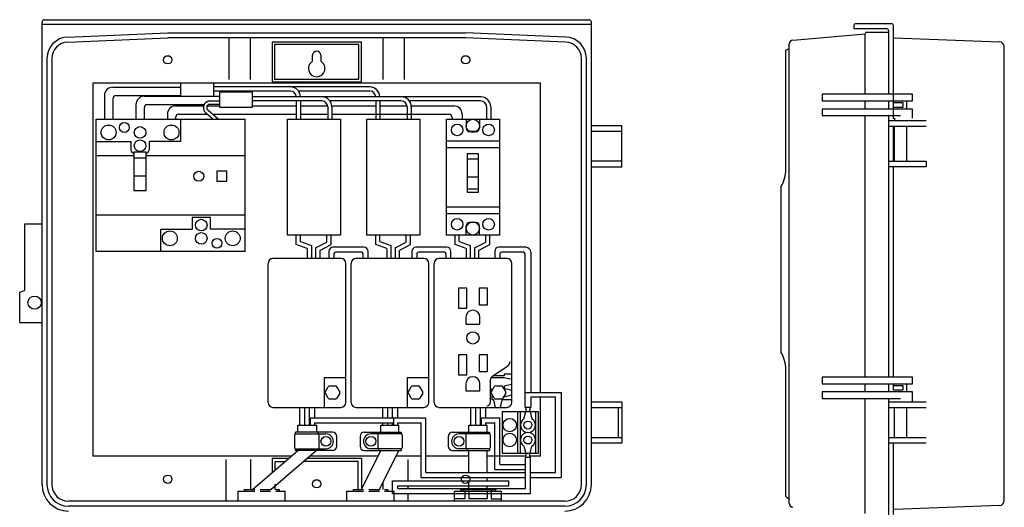
# Model space of a CAD drawing. Extents: x 434 to 1029, y -116 to 496.
# Drawn here: x 434 to 1029, y 202 to 496 of the extents above; entities that cross this region are included whole.
import ezdxf

# ---------------------------------------------------------------- set-up
doc = ezdxf.new("R2010")
doc.units = 0
doc.linetypes.add('HIDDEN', pattern=[9.525, 6.35, -3.175])
doc.layers.add('1', color=7, linetype='CONTINUOUS')

msp = doc.modelspace()

# ---------------------------------------------------------------- linework, layer by layer
at = {"layer": '1', "color": 7, "linetype": 'CONTINUOUS'}
for p, q in [((447.25, 215.29), (447.25, 494.79)), ((448.75, 496.29), (777.75, 496.29)), ((779.25, 215.29), (779.25, 494.79)), ((779.25, 493.29), (447.25, 493.29)), ((462.72, 485.8), (523.25, 488.29)), ((523.25, 488.29), (703.25, 488.29)), ((763.79, 485.8), (703.25, 488.29)), ((937.84, 492.79), (937.84, 490.79)), ((957.84, 490.79), (937.84, 490.79)), ((960.84, 493.79), (938.84, 493.79)), ((945.84, 488.79), (958.84, 488.79)), ((958.84, 489.79), (958.84, 451.29)), ((961.84, 436.29), (961.84, 492.79)), ((462.84, 482.8), (523.37, 485.29)), ((540.72, 485.29), (523.37, 485.29)), ((703.19, 485.29), (540.72, 485.29)), ((560.25, 485.29), (560.25, 460.04)), ((573.25, 460.04), (573.25, 485.29)), ((640.25, 482.79), (586.25, 482.79)), ((586.25, 482.79), (586.25, 458.79)), ((640.25, 458.79), (640.25, 482.79)), ((653.25, 485.29), (653.25, 460.04)), ((666.25, 460.04), (666.25, 485.29)), ((763.66, 482.8), (703.13, 485.29)), ((901.13, 483.98), (944.84, 487.79)), ((944.84, 451.29), (944.84, 487.79)), ((962.32, 485.27), (1025.95, 482.89)), ((638.75, 481.29), (587.75, 481.29)), ((587.75, 481.29), (587.75, 460.29)), ((638.75, 460.29), (638.75, 481.29)), ((896.84, 477.79), (898.84, 478.79)), ((896.84, 405.82), (896.84, 477.79)), ((898.84, 204.08), (898.84, 481.49)), ((1028.84, 205.68), (1028.84, 479.9)), ((450.25, 472.81), (450.25, 215.29)), ((453.25, 472.81), (453.25, 215.29)), ((610.75, 471.12), (610.75, 474.79)), ((615.75, 474.79), (615.75, 471.12)), ((773.25, 215.29), (773.25, 472.81)), ((776.25, 215.29), (776.25, 472.81)), ((586.25, 458.79), (640.25, 458.79)), ((587.75, 460.29), (638.75, 460.29)), ((478, 458.04), (748.5, 458.04)), ((478, 458.04), (478, 232.54)), ((490, 455.5), (531.03, 455.5)), ((551.03, 458), (531.03, 458)), ((531.03, 458), (531.03, 449.99)), ((551.03, 449.99), (551.03, 458)), ((645.41, 455.62), (551.03, 455.62)), ((597.31, 453.12), (551.03, 453.12)), ((574.46, 452.49), (554.46, 452.49)), ((554.46, 452.49), (554.46, 443.49)), ((574.46, 443.49), (574.46, 452.49)), ((645.31, 453.12), (602.28, 453.12)), ((748.5, 270.88), (748.5, 458.04)), ((485, 450.5), (485, 436.14)), ((490, 448.5), (490, 436.14)), ((492, 450.5), (531.03, 450.5)), ((509, 449.99), (554.46, 449.99)), ((546.79, 446.65), (547.92, 447.28)), ((547.92, 447.28), (554.46, 447.28)), ((712.41, 449.65), (574.46, 449.65)), ((616.31, 447.15), (574.46, 447.15)), ((600.91, 447.15), (600.91, 436.14)), ((603.41, 447.15), (603.41, 436.14)), ((664.31, 447.15), (621.28, 447.15)), ((648.91, 447.15), (648.91, 436.14)), ((651.41, 447.15), (651.41, 436.14)), ((712.31, 447.15), (669.28, 447.15)), ((918.84, 451.29), (918.84, 447.29)), ((973.34, 451.29), (918.84, 451.29)), ((918.84, 447.29), (973.34, 447.29)), ((944.84, 442.29), (944.84, 447.29)), ((958.84, 447.29), (958.84, 442.29)), ((969.79, 447.29), (969.79, 442.29)), ((973.34, 447.29), (973.34, 451.29)), ((504, 444.99), (504, 436.14)), ((509, 442.99), (509, 436.14)), ((511, 444.99), (545.19, 444.99)), ((528, 444.2), (544.88, 444.2)), ((547.04, 444.2), (554.46, 444.2)), ((553.72, 436.14), (547.43, 441.66)), ((547.77, 444.9), (547.92, 444.99)), ((554.46, 444.98), (547.92, 444.98)), ((554.46, 443.49), (574.46, 443.49)), ((574.46, 444.2), (600.91, 444.2)), ((603.41, 444.2), (619.85, 444.2)), ((619.91, 443.55), (619.91, 436.14)), ((622.39, 444.2), (648.91, 444.2)), ((622.41, 443.65), (622.41, 436.14)), ((651.41, 444.2), (667.85, 444.2)), ((667.91, 443.55), (667.91, 436.14)), ((670.39, 444.2), (696.16, 444.2)), ((670.41, 443.65), (670.41, 436.14)), ((715.91, 443.55), (715.91, 436.14)), ((718.41, 443.65), (718.41, 436.14)), ((973.34, 442.29), (918.84, 442.29)), ((918.84, 442.29), (918.84, 438.29)), ((961.84, 446.29), (967.59, 446.29)), ((967.59, 443.29), (961.84, 443.29)), ((967.59, 446.29), (967.59, 443.29)), ((973.34, 436.79), (973.34, 442.29)), ((480, 356.14), (480, 436.14)), ((480, 436.14), (570, 436.14)), ((523, 439.2), (523, 436.14)), ((528, 437.2), (528, 436.14)), ((530, 439.2), (547.19, 439.2)), ((531, 436.14), (531, 422.64)), ((546.11, 440.15), (550.69, 436.14)), ((550.88, 439.2), (600.91, 439.2)), ((570, 356.14), (570, 436.14)), ((595.66, 366.14), (595.66, 436.14)), ((595.66, 436.14), (627.66, 436.14)), ((603.41, 439.2), (619.91, 439.2)), ((622.41, 439.2), (693.16, 439.2)), ((627.66, 436.14), (627.66, 366.14)), ((643.66, 366.14), (643.66, 436.14)), ((643.66, 436.14), (675.66, 436.14)), ((675.66, 436.14), (675.66, 366.14)), ((691.66, 366.14), (691.66, 436.14)), ((691.66, 436.14), (723.66, 436.14)), ((695.16, 437.2), (695.16, 436.14)), ((701.16, 439.2), (701.16, 436.14)), ((703.66, 436.14), (703.66, 430.64)), ((711.66, 436.14), (711.66, 430.64)), ((723.66, 436.14), (723.66, 366.14)), ((918.84, 438.29), (966.09, 438.29)), ((944.84, 280.29), (944.84, 438.29)), ((958.84, 438.29), (958.84, 280.29)), ((958.84, 435.29), (981.53, 435.29)), ((962.39, 436.79), (962.39, 435.29)), ((709.66, 428.64), (705.66, 428.64)), ((779.25, 432.29), (797.75, 432.29)), ((797.75, 428.79), (779.25, 428.79)), ((797.75, 407.29), (797.75, 432.29)), ((981.53, 431.79), (958.84, 431.79)), ((961.84, 410.79), (961.84, 431.79)), ((962.39, 410.79), (962.39, 431.79)), ((969.79, 431.79), (969.79, 410.79)), ((480, 422.64), (501, 422.64)), ((501, 422.64), (501, 417.64)), ((531, 422.64), (512, 422.64)), ((512, 422.64), (512, 417.64)), ((691.66, 423.14), (723.66, 423.14)), ((691.66, 419.14), (723.66, 419.14)), ((480, 414.14), (502.8, 414.14)), ((510.2, 416.14), (502.8, 416.14)), ((502.8, 416.14), (502.8, 393.14)), ((510.2, 412.64), (502.8, 412.64)), ((510.2, 393.14), (510.2, 416.14)), ((510.2, 414.14), (570, 414.14)), ((711.06, 415.14), (704.26, 415.14)), ((704.26, 415.14), (704.26, 392.14)), ((704.26, 412.14), (711.06, 412.14)), ((711.06, 392.14), (711.06, 415.14)), ((797.75, 410.79), (779.25, 410.79)), ((958.84, 410.79), (981.53, 410.79)), ((981.53, 410.79), (981.53, 407.29)), ((779.25, 407.29), (797.75, 407.29)), ((981.53, 407.29), (958.84, 407.29)), ((961.84, 280.29), (961.84, 407.29)), ((510.2, 401.64), (502.8, 401.64)), ((559, 404.64), (553, 404.64)), ((553, 404.64), (553, 398.64)), ((559, 398.64), (559, 404.64)), ((711.06, 401.14), (704.26, 401.14)), ((502.8, 393.14), (510.2, 393.14)), ((553, 398.64), (559, 398.64)), ((704.26, 394.14), (711.06, 394.14)), ((893.84, 395.29), (893.84, 295.29)), ((704.26, 392.14), (711.06, 392.14)), ((691.66, 383.14), (723.66, 383.14)), ((570, 378.14), (480, 378.14)), ((538, 376.64), (538, 369.64)), ((549, 376.64), (538, 376.64)), ((549, 369.64), (549, 376.64)), ((691.66, 379.14), (723.66, 379.14)), ((447.25, 372.79), (436.75, 372.79)), ((436.75, 372.79), (436.75, 332.62)), ((519, 369.64), (538, 369.64)), ((519, 356.14), (519, 369.64)), ((570, 369.64), (549, 369.64)), ((703.66, 366.14), (703.66, 371.64)), ((709.66, 373.64), (705.66, 373.64)), ((711.66, 366.14), (711.66, 371.64)), ((627.66, 366.14), (595.66, 366.14)), ((600.91, 360.51), (600.91, 366.14)), ((603.41, 362.26), (603.41, 366.14)), ((619.41, 361.92), (619.41, 366.14)), ((621.91, 360.41), (621.91, 366.14)), ((675.66, 366.14), (643.66, 366.14)), ((648.91, 360.51), (648.91, 366.14)), ((651.41, 362.26), (651.41, 366.14)), ((667.41, 361.92), (667.41, 366.14)), ((669.91, 360.41), (669.91, 366.14)), ((723.66, 366.14), (691.66, 366.14)), ((696.91, 360.51), (696.91, 366.14)), ((699.41, 362.26), (699.41, 366.14)), ((715.41, 361.92), (715.41, 366.14)), ((717.91, 360.41), (717.91, 366.14)), ((607.58, 358.08), (600.91, 360.51)), ((603.41, 362.26), (610.08, 359.83)), ((607.58, 358.08), (607.58, 351.98)), ((610.08, 359.83), (610.08, 351.98)), ((612.61, 358.34), (619.41, 361.92)), ((612.61, 358.34), (612.61, 351.98)), ((615.11, 356.83), (621.91, 360.41)), ((641.77, 358.73), (623.08, 358.73)), ((655.58, 358.08), (648.91, 360.51)), ((651.41, 362.26), (658.08, 359.83)), ((655.58, 358.08), (655.58, 351.98)), ((658.08, 359.83), (658.08, 351.98)), ((660.61, 358.34), (667.41, 361.92)), ((660.61, 358.34), (660.61, 351.98)), ((663.11, 356.83), (669.91, 360.41)), ((691.92, 358.73), (673.24, 358.73)), ((703.58, 358.08), (696.91, 360.51)), ((699.41, 362.26), (706.08, 359.83)), ((703.58, 358.08), (703.58, 351.98)), ((706.08, 359.83), (706.08, 351.98)), ((708.61, 358.34), (715.41, 361.92)), ((708.61, 358.34), (708.61, 351.98)), ((711.11, 356.83), (717.91, 360.41)), ((739.63, 358.73), (723.39, 358.73)), ((570, 356.14), (480, 356.14)), ((627.84, 351.98), (586.84, 351.98)), ((615.11, 356.83), (615.11, 351.98)), ((620.58, 356.23), (620.58, 351.98)), ((623.58, 354.73), (623.58, 351.98)), ((640.27, 355.73), (624.58, 355.73)), ((678, 351.98), (637, 351.98)), ((641.27, 351.98), (641.27, 354.73)), ((644.27, 351.98), (644.27, 356.23)), ((663.11, 356.83), (663.11, 351.98)), ((670.74, 356.23), (670.74, 351.98)), ((673.74, 354.73), (673.74, 351.98)), ((690.42, 355.73), (674.74, 355.73)), ((728.16, 351.98), (687.16, 351.98)), ((691.42, 351.98), (691.42, 354.73)), ((694.42, 351.98), (694.42, 356.23)), ((711.11, 356.83), (711.11, 351.98)), ((720.89, 356.23), (720.89, 351.98)), ((723.89, 354.73), (723.89, 351.98)), ((738.23, 355.73), (724.89, 355.73)), ((739.23, 261.89), (739.23, 354.73)), ((742.63, 355.73), (742.63, 270.62)), ((583.84, 264.98), (583.84, 348.98)), ((630.84, 264.98), (630.84, 348.98)), ((634, 264.98), (634, 348.98)), ((681, 264.98), (681, 348.98)), ((684.16, 264.98), (684.16, 348.98)), ((731.16, 264.98), (731.16, 348.98)), ((703.91, 333.98), (698.91, 333.98)), ((698.91, 333.98), (698.91, 321.98)), ((703.91, 321.98), (703.91, 333.98)), ((716.41, 333.98), (711.41, 333.98)), ((711.41, 333.98), (711.41, 323.98)), ((716.41, 323.98), (716.41, 333.98)), ((433.75, 331.68), (436.75, 332.62)), ((433.75, 313.29), (433.75, 331.68)), ((698.91, 321.98), (703.91, 321.98)), ((711.41, 323.98), (716.41, 323.98)), ((703.41, 316.48), (703.41, 312.23)), ((711.91, 312.23), (711.91, 316.48)), ((433.75, 313.29), (447.25, 313.29)), ((703.41, 312.23), (711.91, 312.23)), ((703.91, 293.73), (698.91, 293.73)), ((698.91, 293.73), (698.91, 281.73)), ((703.91, 281.73), (703.91, 293.73)), ((716.41, 293.73), (711.41, 293.73)), ((711.41, 293.73), (711.41, 283.73)), ((716.41, 283.73), (716.41, 293.73)), ((719.47, 280.81), (728.85, 287.18)), ((617.84, 279.98), (617.84, 261.98)), ((617.84, 279.98), (630.84, 279.98)), ((668, 279.98), (668, 261.98)), ((668, 279.98), (681, 279.98)), ((698.91, 281.73), (703.91, 281.73)), ((711.41, 283.73), (716.41, 283.73)), ((718.65, 279.98), (726.66, 279.98)), ((726.66, 280.98), (719.72, 280.98)), ((731.16, 281.98), (726.66, 281.98)), ((726.66, 281.98), (726.66, 280.98)), ((726.66, 279.98), (731.16, 278.98)), ((896.84, 208.09), (896.84, 284.75)), ((918.84, 280.29), (918.84, 276.29)), ((973.34, 280.29), (918.84, 280.29)), ((973.34, 276.29), (973.34, 280.29)), ((618.51, 271.48), (620.25, 274.48)), ((621.11, 274.98), (624.58, 274.98)), ((627.17, 271.48), (625.44, 274.48)), ((668.67, 271.48), (670.4, 274.48)), ((671.27, 274.98), (674.73, 274.98)), ((677.33, 271.48), (675.6, 274.48)), ((703.41, 276.23), (703.41, 271.98)), ((711.91, 271.98), (711.91, 276.23)), ((718.16, 278.33), (718.16, 264.98)), ((718.83, 271.48), (720.56, 274.48)), ((721.43, 274.98), (724.89, 274.98)), ((727.49, 271.48), (725.76, 274.48)), ((726.66, 274.98), (731.16, 275.98)), ((726.66, 274.98), (726.66, 273.48)), ((918.84, 276.29), (973.34, 276.29)), ((944.84, 271.29), (944.84, 276.29)), ((958.84, 276.29), (958.84, 271.29)), ((961.84, 272.29), (961.84, 276.29)), ((961.84, 275.29), (967.59, 275.29)), ((967.59, 275.29), (967.59, 272.29)), ((969.79, 276.29), (969.79, 271.29)), ((620.25, 267.48), (618.51, 270.48)), ((627.17, 270.48), (625.44, 267.48)), ((670.4, 267.48), (668.67, 270.48)), ((677.33, 270.48), (675.6, 267.48)), ((703.41, 271.98), (711.91, 271.98)), ((718.16, 272.98), (719.16, 272.98)), ((720.56, 267.48), (718.83, 270.48)), ((719.16, 272.98), (719.16, 272.05)), ((719.16, 269.9), (719.16, 266.48)), ((727.49, 270.48), (725.76, 267.48)), ((726.29, 273.56), (731.16, 272.48)), ((726.29, 268.39), (731.16, 269.48)), ((739.23, 270.88), (761.05, 270.88)), ((742.63, 268.38), (742.63, 261.89)), ((742.63, 268.38), (757.65, 268.38)), ((748.5, 232.54), (748.5, 268.38)), ((757.65, 222.54), (757.65, 268.38)), ((761.05, 270.88), (761.05, 219.54)), ((973.34, 271.29), (918.84, 271.29)), ((918.84, 271.29), (918.84, 267.29)), ((967.59, 272.29), (961.84, 272.29)), ((973.34, 265.29), (973.34, 271.29)), ((586.84, 261.98), (627.84, 261.98)), ((602.84, 261.98), (602.84, 251.33)), ((605.84, 261.98), (605.84, 251.33)), ((608.84, 251.33), (608.84, 261.98)), ((611.84, 261.98), (611.84, 255.62)), ((624.58, 266.98), (621.11, 266.98)), ((637, 261.98), (678, 261.98)), ((653, 261.98), (653, 255.68)), ((656, 261.98), (656, 255.68)), ((659, 255.68), (659, 261.98)), ((662, 261.98), (662, 255.62)), ((674.73, 266.98), (671.27, 266.98)), ((687.16, 261.98), (728.16, 261.98)), ((706.25, 261.98), (706.25, 251.33)), ((709.25, 261.98), (709.25, 251.33)), ((712.25, 251.33), (712.25, 261.98)), ((715.25, 261.98), (715.25, 255.62)), ((720.16, 266.48), (719.16, 266.48)), ((720.16, 266.48), (721.16, 261.98)), ((724.89, 266.98), (721.43, 266.98)), ((725.16, 266.48), (724.16, 261.98)), ((731.16, 266.48), (725.16, 266.48)), ((742.63, 261.89), (739.23, 261.89)), ((739.72, 261.89), (739.72, 260.59)), ((742.14, 261.89), (742.14, 260.55)), ((779.25, 265.29), (797.75, 265.29)), ((797.75, 265.29), (797.75, 240.29)), ((918.84, 267.29), (966.09, 267.29)), ((944.84, 197.79), (944.84, 267.29)), ((958.84, 267.29), (958.84, 196.79)), ((958.84, 265.29), (981.53, 265.29)), ((725.43, 259.26), (725.43, 234.26)), ((747.33, 259.26), (725.43, 259.26)), ((734.63, 259.26), (734.63, 234.26)), ((736.43, 234.26), (736.43, 259.26)), ((738.53, 255.07), (739.88, 260.06)), ((741.99, 260.06), (743.34, 255.07)), ((745.53, 259.26), (745.53, 234.26)), ((747.33, 234.26), (747.33, 259.26)), ((797.75, 261.79), (779.25, 261.79)), ((795.6, 243.79), (795.6, 261.79)), ((981.53, 261.79), (958.84, 261.79)), ((962.39, 243.79), (962.39, 261.79)), ((969.79, 261.79), (969.79, 243.79)), ((601.84, 246.98), (601.84, 251.33)), ((601.84, 251.33), (613.25, 251.33)), ((609.44, 251.33), (609.44, 255.68)), ((609.44, 255.68), (679.3, 255.68)), ((611.84, 252.68), (611.84, 251.33)), ((611.84, 252.68), (659.59, 252.68)), ((613.25, 246.98), (613.25, 251.33)), ((652, 246.98), (652, 251.33)), ((652, 251.33), (663, 251.33)), ((653, 252.68), (653, 251.33)), ((656, 252.68), (656, 251.33)), ((659, 251.33), (659, 252.68)), ((659.59, 255.68), (659.59, 251.33)), ((662, 252.68), (662, 251.33)), ((662, 252.68), (676.3, 252.68)), ((663, 246.98), (663, 251.33)), ((676.3, 219.54), (676.3, 252.68)), ((679.3, 222.54), (679.3, 255.68)), ((705.25, 246.98), (705.25, 251.33)), ((705.25, 251.33), (716.25, 251.33)), ((712.84, 251.33), (712.84, 255.68)), ((712.84, 255.68), (724.02, 255.68)), ((715.25, 252.68), (715.25, 251.33)), ((715.25, 252.68), (721.02, 252.68)), ((716.25, 246.98), (716.25, 251.33)), ((721.02, 224.53), (721.02, 252.68)), ((724.02, 227.54), (724.02, 255.68)), ((599.99, 237.48), (599.99, 245.48)), ((600.49, 245.98), (600.49, 246.98)), ((622.84, 246.98), (600.49, 246.98)), ((600.49, 245.98), (618.84, 245.98)), ((614.19, 245.98), (614.19, 246.98)), ((614.69, 236.98), (614.69, 245.98)), ((625.34, 238.48), (625.34, 244.48)), ((639.5, 244.48), (639.5, 238.48)), ((642, 246.98), (664.35, 246.98)), ((664.35, 245.98), (646, 245.98)), ((650.15, 245.98), (650.15, 236.98)), ((650.65, 246.98), (650.65, 245.98)), ((664.35, 246.98), (664.35, 245.98)), ((664.85, 245.48), (664.85, 237.48)), ((692.75, 244.48), (692.75, 238.48)), ((695.25, 246.98), (717.6, 246.98)), ((717.6, 245.98), (699.25, 245.98)), ((703.4, 245.98), (703.4, 236.98)), ((703.9, 246.98), (703.9, 245.98)), ((717.6, 246.98), (717.6, 245.98)), ((718.1, 245.48), (718.1, 237.48)), ((738.53, 238.59), (739.88, 233.6)), ((741.99, 233.6), (743.34, 238.59)), ((779.25, 243.79), (797.75, 243.79)), ((797.75, 240.29), (779.25, 240.29)), ((958.84, 243.79), (981.53, 243.79)), ((981.53, 240.29), (958.84, 240.29)), ((961.84, 197.29), (961.84, 240.29)), ((597.87, 232.54), (478, 232.54)), ((574.5, 212.29), (601.84, 235.98)), ((585.5, 212.29), (612.84, 235.98)), ((600.49, 235.98), (600.49, 236.98)), ((600.49, 236.98), (618.84, 236.98)), ((622.84, 235.98), (600.49, 235.98)), ((650.3, 232.54), (608.87, 232.54)), ((614.19, 235.98), (614.19, 236.98)), ((640.25, 212.29), (652, 235.98)), ((642, 235.98), (664.35, 235.98)), ((664.35, 236.98), (646, 236.98)), ((650.65, 236.98), (650.65, 235.98)), ((651.25, 212.29), (663, 235.98)), ((676.3, 232.54), (661.3, 232.54)), ((664.35, 236.98), (664.35, 235.98)), ((705.25, 232.54), (679.3, 232.54)), ((695.25, 235.98), (717.6, 235.98)), ((717.6, 236.98), (699.25, 236.98)), ((703.9, 236.98), (703.9, 235.98)), ((705.25, 222.54), (705.25, 235.98)), ((716.25, 222.54), (716.25, 235.98)), ((739.72, 232.54), (716.25, 232.54)), ((717.6, 236.98), (717.6, 235.98)), ((725.43, 234.26), (747.33, 234.26)), ((739.72, 231.77), (739.72, 233.07)), ((742.14, 231.77), (742.14, 233.11)), ((748.5, 232.54), (742.14, 232.54)), ((558.25, 230.54), (558.25, 205.29)), ((573.25, 230.54), (573.25, 212.29)), ((586.25, 231.29), (596.43, 231.29)), ((586.25, 231.29), (586.25, 222.47)), ((588.25, 224.2), (588.25, 229.29)), ((588.25, 229.29), (594.12, 229.29)), ((638.25, 229.29), (605.12, 229.29)), ((607.43, 231.29), (640.25, 231.29)), ((638.25, 212.29), (638.25, 229.29)), ((640.25, 231.29), (640.25, 212.29)), ((668.25, 230.54), (668.25, 217.5)), ((724.02, 227.54), (739.45, 227.54)), ((739.45, 212.89), (739.45, 231.77)), ((742.45, 231.77), (739.45, 231.77)), ((742.45, 209.89), (742.45, 231.77)), ((679.3, 222.54), (739.45, 222.54)), ((721.02, 224.53), (739.45, 224.53)), ((742.45, 222.54), (757.65, 222.54)), ((588.25, 212.29), (588.25, 215.5)), ((653.25, 216.32), (653.25, 212.29)), ((659.06, 209.89), (659.06, 217.5)), ((659.06, 217.5), (729.45, 217.5)), ((662.06, 214.5), (729.45, 214.5)), ((662.06, 214.5), (662.06, 212.89)), ((668.25, 214.5), (668.25, 212.89)), ((676.3, 219.54), (739.45, 219.54)), ((705.25, 212.29), (705.25, 217.5)), ((716.25, 217.5), (716.25, 219.54)), ((716.25, 212.29), (716.25, 214.5)), ((729.45, 214.5), (729.45, 217.5)), ((742.45, 219.54), (761.05, 219.54)), ((659.06, 209.89), (742.45, 209.89)), ((662.06, 212.89), (739.45, 212.89)), ((668.25, 209.89), (668.25, 205.29)), ((696.5, 211.28), (700.25, 211.29)), ((696.5, 205.29), (696.5, 211.28)), ((700.25, 212.29), (721.25, 212.29)), ((700.25, 212.29), (700.25, 211.29)), ((700.25, 211.29), (721.25, 211.29)), ((702.25, 211.29), (702.25, 212.29)), ((702.75, 211.09), (702.75, 206.79)), ((705.25, 211.09), (705.25, 206.79)), ((716.25, 211.09), (716.25, 206.79)), ((718.75, 211.09), (718.75, 206.79)), ((719.25, 211.29), (719.25, 212.29)), ((721.25, 212.29), (721.25, 211.29)), ((721.25, 211.29), (725, 211.28)), ((725, 205.29), (725, 211.28)), ((763.25, 205.29), (463.25, 205.29)), ((702.75, 206.79), (696.5, 206.79)), ((716.25, 206.79), (705.25, 206.79)), ((718.75, 206.79), (725, 206.79)), ((897.12, 207.65), (898.84, 206.79)), ((1025.95, 202.68), (962.32, 200.3)), ((763.25, 202.29), (463.25, 202.29))]:
    msp.add_line(p, q, dxfattribs=at)
at = {"layer": '1', "color": 7, "linetype": 'HIDDEN'}
for p, q in [((565.75, 211.28), (569.5, 211.29)), ((565.75, 205.29), (565.75, 211.28)), ((569.5, 212.29), (590.5, 212.29)), ((569.5, 212.29), (569.5, 211.29)), ((569.5, 211.29), (590.5, 211.29)), ((590.5, 212.29), (590.5, 211.29)), ((590.5, 211.29), (594.25, 211.28)), ((594.25, 205.29), (594.25, 211.31)), ((631.5, 211.28), (635.25, 211.29)), ((631.5, 205.29), (631.5, 211.28)), ((635.25, 212.29), (656.25, 212.29)), ((635.25, 212.29), (635.25, 211.29)), ((635.25, 211.29), (656.25, 211.29)), ((656.25, 212.29), (656.25, 211.29)), ((656.25, 211.29), (660, 211.28)), ((660, 205.29), (660, 211.31))]:
    msp.add_line(p, q, dxfattribs=at)
at = {"layer": '1', "color": 7, "linetype": 'CONTINUOUS'}
for centre, radius in [((523.25, 472.04), 2.5), ((703.25, 472.04), 2.5), ((707.66, 432.14), 4), ((487.5, 428.14), 4.5), ((497, 431.14), 3), ((506.5, 428.14), 3.5), ((525.5, 428.14), 4.5), ((698.16, 429.64), 3.5), ((717.16, 429.64), 3.5), ((506.5, 420.14), 3.5), ((542, 401.64), 3), ((543.5, 372.14), 3.5), ((698.16, 372.64), 3.5), ((717.16, 372.64), 3.5), ((707.66, 370.14), 4), ((524.5, 364.14), 4.5), ((543.5, 364.14), 3.5), ((553, 361.14), 3), ((562.5, 364.14), 4.5), ((442.75, 325.29), 4), ((707.66, 303.98), 3.75), ((729.93, 251.26), 4.06), ((740.93, 251.26), 2.4), ((618.84, 241.48), 3), ((646, 241.48), 3), ((699.25, 241.48), 3), ((729.93, 242.26), 4.06), ((740.93, 242.26), 2.4), ((523.25, 218.54), 2.5), ((703.25, 218.54), 2.5), ((613.25, 215.79), 2.5)]:
    msp.add_circle(centre, radius, dxfattribs=at)
for centre, radius, start, end in [((448.75, 494.79), 1.5, 90, 180), ((777.75, 494.79), 1.5, 0, 90), ((938.84, 492.79), 1, 90, 180), ((945.84, 487.79), 1, 90, 180), ((957.84, 489.79), 1, 0, 90), ((960.84, 492.79), 1, 0, 90), ((463.25, 472.81), 13, 92.3533, 180), ((463.25, 472.81), 10, 92.3533, 180), ((763.25, 472.81), 10, 0, 87.6467), ((763.25, 472.81), 13, 0, 87.6467), ((901.34, 481.49), 2.5, 94.96974, 180), ((962.34, 485.77), 0.5, 180, 267.86309), ((1025.84, 479.9), 3, 0, 87.86309), ((613.25, 474.79), 2.5, 0, 180), ((613.25, 466.79), 5, 120, 60), ((490, 450.5), 5, 90, 180), ((597.31, 449.52), 3.6, 2.14542, 90), ((597.41, 449.62), 6, 0.33202, 90), ((645.31, 449.52), 3.6, 0, 90), ((645.41, 449.62), 6, 0, 90), ((492, 448.5), 2, 90, 180), ((509, 444.99), 5, 90, 180), ((548.75, 443.16), 4, 119.33756, 228.7531), ((616.31, 443.55), 3.6, 0, 90), ((616.41, 443.65), 6, 0, 90), ((664.31, 443.55), 3.6, 0, 90), ((664.41, 443.65), 6, 0, 90), ((712.31, 443.55), 3.6, 0, 90), ((712.41, 443.65), 6, 0, 90), ((511, 442.99), 2, 90, 180), ((528, 439.2), 5, 90, 180), ((548.75, 443.16), 2, 114.40399, 228.7531), ((696.16, 439.2), 5, 0, 90), ((530, 437.2), 2, 90, 180), ((693.16, 437.2), 2, 0, 90), ((705.66, 430.64), 2, 180, 270), ((709.66, 430.64), 2, 270, 0), ((503, 417.64), 2, 180, 264.26083), ((510, 417.64), 2, 275.73917, 0), ((876.84, 405.82), 20, 328.21167, 0), ((705.66, 371.64), 2, 90, 180), ((709.66, 371.64), 2, 0, 90), ((623.08, 356.23), 2.5, 90, 180), ((641.77, 356.23), 2.5, 0, 90), ((673.24, 356.23), 2.5, 90, 180), ((691.92, 356.23), 2.5, 0, 90), ((723.39, 356.23), 2.5, 90, 180), ((739.63, 355.73), 3, 0, 90), ((586.84, 348.98), 3, 90, 180), ((624.58, 354.73), 1, 90, 180), ((627.84, 348.98), 3, 0, 90), ((637, 348.98), 3, 90, 180), ((640.27, 354.73), 1, 0, 90), ((674.74, 354.73), 1, 90, 180), ((678, 348.98), 3, 0, 90), ((687.16, 348.98), 3, 90, 180), ((690.42, 354.73), 1, 0, 90), ((724.89, 354.73), 1, 90, 180), ((728.16, 348.98), 3, 0, 90), ((738.23, 354.73), 1, 0, 90), ((707.66, 316.48), 4.25, 0, 180), ((876.84, 284.75), 20, 0, 31.78833), ((727.16, 289.66), 3, 304.21825, 0), ((707.66, 276.23), 4.25, 0, 180), ((721.16, 278.33), 3, 124.21825, 180), ((621.11, 273.98), 1, 90, 150), ((624.58, 273.98), 1, 30, 90), ((671.27, 273.98), 1, 90, 150), ((674.73, 273.98), 1, 30, 90), ((721.43, 273.98), 1, 90, 150), ((724.89, 273.98), 1, 30, 90), ((619.38, 270.98), 1, 150, 210), ((626.31, 270.98), 1, 330, 30), ((669.54, 270.98), 1, 150, 210), ((676.47, 270.98), 1, 330, 30), ((719.7, 270.98), 1, 150, 210), ((726.62, 270.98), 1, 330, 30), ((586.84, 264.98), 3, 180, 270), ((621.11, 267.98), 1, 210, 270), ((624.58, 267.98), 1, 270, 330), ((627.84, 264.98), 3, 270, 0), ((637, 264.98), 3, 180, 270), ((671.27, 267.98), 1, 210, 270), ((674.73, 267.98), 1, 270, 330), ((678, 264.98), 3, 270, 0), ((687.16, 264.98), 3, 180, 270), ((716.16, 264.98), 2, 270, 0), ((721.43, 267.98), 1, 210, 270), ((724.89, 267.98), 1, 270, 330), ((728.16, 264.98), 3, 270, 0), ((740.93, 260.67), 1.22, 183.65225, 354.34755), ((740.93, 251.26), 4.5, 122.28404, 57.71596), ((600.49, 245.48), 0.5, 90, 180), ((618.84, 241.48), 4.5, 270, 90), ((622.84, 244.48), 2.5, 0, 90), ((642, 244.48), 2.5, 90, 180), ((646, 241.48), 4.5, 90, 270), ((664.35, 245.48), 0.5, 0, 90), ((695.25, 244.48), 2.5, 90, 180), ((699.25, 241.48), 4.5, 90, 270), ((717.6, 245.48), 0.5, 0, 90), ((740.93, 242.39), 4.5, 302.28404, 237.71596), ((622.84, 238.48), 2.5, 270, 0), ((642, 238.48), 2.5, 180, 270), ((695.25, 238.48), 2.5, 180, 270), ((600.49, 237.48), 0.5, 180, 270), ((664.35, 237.48), 0.5, 270, 0), ((717.6, 237.48), 0.5, 270, 0), ((740.93, 232.99), 1.22, 5.65245, 176.34775), ((463.25, 215.29), 16, 180, 270), ((463.25, 215.29), 13, 180, 270), ((463.25, 215.29), 10, 180, 270), ((763.25, 215.29), 16, 270, 0), ((763.25, 215.29), 10, 270, 0), ((763.25, 215.29), 13, 270, 0), ((897.34, 208.09), 0.5, 180, 243.43495), ((901.34, 204.08), 2.5, 180, 265.03026), ((1025.84, 205.68), 3, 272.13691, 0)]:
    msp.add_arc(centre, radius, start, end, dxfattribs=at)

doc.saveas('drawing.dxf')
